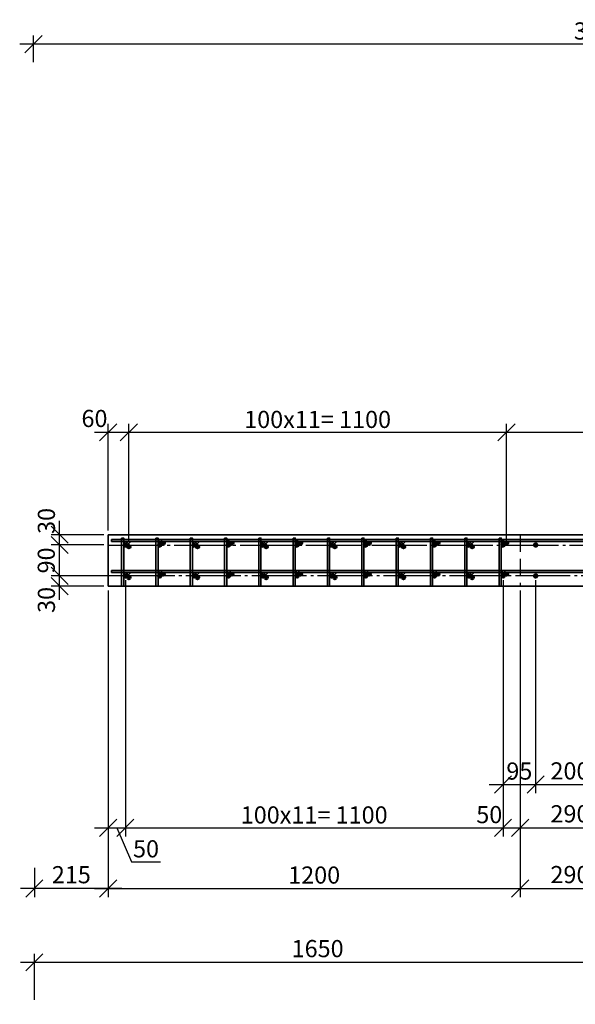
# Model space of a CAD drawing. Units: millimetres. Extents: x 33481 to 559046, y -138916 to 81489.
# Drawn here: x 270031 to 278123, y 11436 to 25770 of the extents above; entities that cross this region are included whole.
import ezdxf

# ---------------------------------------------------------------- set-up
doc = ezdxf.new("R2010")
doc.units = ezdxf.units.MM
for name, pattern in [('GOST2.303 4', [7, 5, -2, 0]), ('GOST2.303 5', [24, 20, -1.5, 1, -1.5]), ('GOST2.303 6', [12, 8, -1.5, 1, -1.5])]:
    doc.linetypes.add(name, pattern=pattern)
doc.layers.get('0').update_dxf_attribs({"lineweight": 20})
for name, color, linetype, lineweight in [('0WALL', 7, 'Continuous', 35), ('d10', 170, 'Continuous', 50), ('d14', 190, 'Continuous', 50), ('d6', 62, 'Continuous', 50), ('Н_Пунктир', 210, 'GOST2.303 4', 18), ('Оси', 1, 'GOST2.303 6', 18), ('Размеры', 5, 'Continuous', 20)]:
    doc.layers.add(name, color=color, linetype=linetype, lineweight=lineweight)
doc.styles.add('GOST 2.304', font='CS_Gost2304.shx')
doc.dimstyles.new('SPDS 1_20', dxfattribs={"dimscale": 100, "dimtxt": 2.5, "dimasz": 2.5, "dimexe": 1.25, "dimexo": 0.625, "dimtad": 1, "dimdec": 0, "dimlfac": 0.2, "dimrnd": 0.001, "dimtxsty": 'GOST 2.304', "dimblk": 'OBLIQUE', "dimcen": 2.5, "dimdle": 2, "dimclrd": 256, "dimclre": 256, "dimclrt": 256, "dimadec": 0, "dimazin": 2, "dimtfac": 0.75, "dimtdec": 0, "dimtmove": 1, "dimatfit": 3, "dimfxl": 1.25, "dimtolj": 1, "dimarcsym": 0})

# ---------------------------------------------------------------- blocks, each defined once
blk = doc.blocks.new('_Oblique')
at = {"color": 0, "linetype": 'ByBlock', "lineweight": -2}
blk.add_line((-0.5, -0.5), (0.5, 0.5), dxfattribs=at)
blk = doc.blocks.new('*D173')
at = {"layer": 'Размеры', "lineweight": -2, "ltscale": 100}
for p, q in [((270231, 25150), (270231, 25539)), ((286731, 24900), (286731, 25539)), ((286931, 25414), (270031, 25414))]:
    blk.add_line(p, q, dxfattribs=at)
at = {"layer": 'Размеры', "lineweight": -2, "ltscale": 100, "xscale": 250, "yscale": 250, "zscale": 250, "rotation": 180}
blk.add_blockref('_Oblique', (270231, 25414), dxfattribs=at)
at = {"layer": 'Размеры', "lineweight": -2, "ltscale": 100, "xscale": 250, "yscale": 250, "zscale": 250}
blk.add_blockref('_Oblique', (286731, 25414), dxfattribs=at)
at = {"layer": 'Размеры', "ltscale": 100, "insert": (278481, 25606), "char_height": 250, "attachment_point": 5, "style": 'GOST 2.304'}
blk.add_mtext('\\A1;3300', dxfattribs=at)
blk = doc.blocks.new('*D573')
at = {"layer": 'Размеры', "lineweight": -2, "ltscale": 100}
for p, q in [((271320, 17460), (271320, 12996)), ((277320, 17398), (277320, 12996)), ((271120, 13121), (277520, 13121))]:
    blk.add_line(p, q, dxfattribs=at)
at = {"layer": 'Размеры', "lineweight": -2, "ltscale": 100, "xscale": 250, "yscale": 250, "zscale": 250, "rotation": 180}
blk.add_blockref('_Oblique', (271320, 13121), dxfattribs=at)
at = {"layer": 'Размеры', "lineweight": -2, "ltscale": 100, "xscale": 250, "yscale": 250, "zscale": 250}
blk.add_blockref('_Oblique', (277320, 13121), dxfattribs=at)
at = {"layer": 'Размеры', "ltscale": 100, "insert": (274320, 13318), "char_height": 250, "attachment_point": 5, "style": 'GOST 2.304'}
blk.add_mtext('\\A1;1200', dxfattribs=at)
blk = doc.blocks.new('*D574')
at = {"layer": 'Размеры', "lineweight": -2, "ltscale": 100}
for p, q in [((277320, 17398), (277320, 12996)), ((278770, 17460), (278770, 12996)), ((277120, 13121), (278970, 13121))]:
    blk.add_line(p, q, dxfattribs=at)
at = {"layer": 'Размеры', "lineweight": -2, "ltscale": 100, "xscale": 250, "yscale": 250, "zscale": 250, "rotation": 180}
blk.add_blockref('_Oblique', (277320, 13121), dxfattribs=at)
at = {"layer": 'Размеры', "lineweight": -2, "ltscale": 100, "xscale": 250, "yscale": 250, "zscale": 250}
blk.add_blockref('_Oblique', (278770, 13121), dxfattribs=at)
at = {"layer": 'Размеры', "ltscale": 100, "insert": (278045, 13325), "char_height": 250, "attachment_point": 5, "style": 'GOST 2.304'}
blk.add_mtext('\\A1;290', dxfattribs=at)
blk = doc.blocks.new('*D576')
at = {"layer": 'Размеры', "lineweight": -2, "ltscale": 100}
for p, q in [((271320, 18335), (271320, 19889)), ((271620, 18185), (271620, 19889)), ((271120, 19764), (271820, 19764))]:
    blk.add_line(p, q, dxfattribs=at)
at = {"layer": 'Размеры', "lineweight": -2, "ltscale": 100, "xscale": 250, "yscale": 250, "zscale": 250, "rotation": 180}
blk.add_blockref('_Oblique', (271320, 19764), dxfattribs=at)
at = {"layer": 'Размеры', "lineweight": -2, "ltscale": 100, "xscale": 250, "yscale": 250, "zscale": 250}
blk.add_blockref('_Oblique', (271620, 19764), dxfattribs=at)
at = {"layer": 'Размеры', "ltscale": 100, "insert": (271120, 19965), "char_height": 250, "attachment_point": 5, "style": 'GOST 2.304'}
blk.add_mtext('\\A1;60', dxfattribs=at)
blk = doc.blocks.new('*D577')
at = {"layer": 'Размеры', "lineweight": -2, "ltscale": 100}
for p, q in [((271620, 18185), (271620, 19889)), ((277120, 18185), (277120, 19889)), ((271420, 19764), (277320, 19764))]:
    blk.add_line(p, q, dxfattribs=at)
at = {"layer": 'Размеры', "lineweight": -2, "ltscale": 100, "xscale": 250, "yscale": 250, "zscale": 250, "rotation": 180}
blk.add_blockref('_Oblique', (271620, 19764), dxfattribs=at)
at = {"layer": 'Размеры', "lineweight": -2, "ltscale": 100, "xscale": 250, "yscale": 250, "zscale": 250}
blk.add_blockref('_Oblique', (277120, 19764), dxfattribs=at)
at = {"layer": 'Размеры', "ltscale": 100, "insert": (274370, 19951), "char_height": 250, "attachment_point": 5, "style": 'GOST 2.304'}
blk.add_mtext('\\A1;100х11= 1100', dxfattribs=at)
blk = doc.blocks.new('*D578')
at = {"layer": 'Размеры', "lineweight": -2, "ltscale": 100}
for p, q in [((277120, 18185), (277120, 19889)), ((279070, 18185), (279070, 19889)), ((276920, 19764), (279270, 19764))]:
    blk.add_line(p, q, dxfattribs=at)
at = {"layer": 'Размеры', "lineweight": -2, "ltscale": 100, "xscale": 250, "yscale": 250, "zscale": 250, "rotation": 180}
blk.add_blockref('_Oblique', (277120, 19764), dxfattribs=at)
at = {"layer": 'Размеры', "lineweight": -2, "ltscale": 100, "xscale": 250, "yscale": 250, "zscale": 250}
blk.add_blockref('_Oblique', (279070, 19764), dxfattribs=at)
at = {"layer": 'Размеры', "ltscale": 100, "insert": (278515, 19958), "char_height": 250, "attachment_point": 5, "style": 'GOST 2.304'}
blk.add_mtext('\\A1;390', dxfattribs=at)
blk = doc.blocks.new('*D581')
at = {"layer": 'Размеры', "lineweight": -2, "ltscale": 100}
for p, q in [((271570, 17610), (271570, 13881)), ((271320, 17460), (271320, 13881)), ((271120, 14006), (271770, 14006)), ((271445, 14006), (271658, 13508)), ((271658, 13508), (272083, 13508))]:
    blk.add_line(p, q, dxfattribs=at)
at = {"layer": 'Размеры', "lineweight": -2, "ltscale": 100, "xscale": 250, "yscale": 250, "zscale": 250, "rotation": 180}
blk.add_blockref('_Oblique', (271320, 14006), dxfattribs=at)
at = {"layer": 'Размеры', "lineweight": -2, "ltscale": 100, "xscale": 250, "yscale": 250, "zscale": 250}
blk.add_blockref('_Oblique', (271570, 14006), dxfattribs=at)
at = {"layer": 'Размеры', "ltscale": 100, "insert": (271871, 13700), "char_height": 250, "attachment_point": 5, "style": 'GOST 2.304'}
blk.add_mtext('\\A1;50', dxfattribs=at)
blk = doc.blocks.new('*D582')
at = {"layer": 'Размеры', "lineweight": -2, "ltscale": 100}
for p, q in [((271570, 17610), (271570, 13881)), ((277070, 17610), (277070, 13881)), ((271370, 14006), (277270, 14006))]:
    blk.add_line(p, q, dxfattribs=at)
at = {"layer": 'Размеры', "lineweight": -2, "ltscale": 100, "xscale": 250, "yscale": 250, "zscale": 250, "rotation": 180}
blk.add_blockref('_Oblique', (271570, 14006), dxfattribs=at)
at = {"layer": 'Размеры', "lineweight": -2, "ltscale": 100, "xscale": 250, "yscale": 250, "zscale": 250}
blk.add_blockref('_Oblique', (277070, 14006), dxfattribs=at)
at = {"layer": 'Размеры', "ltscale": 100, "insert": (274320, 14193), "char_height": 250, "attachment_point": 5, "style": 'GOST 2.304'}
blk.add_mtext('\\A1;100х11= 1100', dxfattribs=at)
blk = doc.blocks.new('*D583')
at = {"layer": 'Размеры', "lineweight": -2, "ltscale": 100}
for p, q in [((277320, 17460), (277320, 13881)), ((278770, 17460), (278770, 13881)), ((277120, 14006), (278970, 14006))]:
    blk.add_line(p, q, dxfattribs=at)
at = {"layer": 'Размеры', "lineweight": -2, "ltscale": 100, "xscale": 250, "yscale": 250, "zscale": 250, "rotation": 180}
blk.add_blockref('_Oblique', (277320, 14006), dxfattribs=at)
at = {"layer": 'Размеры', "lineweight": -2, "ltscale": 100, "xscale": 250, "yscale": 250, "zscale": 250}
blk.add_blockref('_Oblique', (278770, 14006), dxfattribs=at)
at = {"layer": 'Размеры', "ltscale": 100, "insert": (278045, 14210), "char_height": 250, "attachment_point": 5, "style": 'GOST 2.304'}
blk.add_mtext('\\A1;290', dxfattribs=at)
blk = doc.blocks.new('*D587')
at = {"layer": 'Размеры', "lineweight": -2, "ltscale": 100}
for p, q in [((270613, 17323), (270613, 17873)), ((271758, 17673), (270488, 17673)), ((271258, 17523), (270488, 17523))]:
    blk.add_line(p, q, dxfattribs=at)
at = {"layer": 'Размеры', "lineweight": -2, "ltscale": 100, "xscale": 250, "yscale": 250, "zscale": 250}
for p, rotation in [((270613, 17673), 90), ((270613, 17523), 270)]:
    blk.add_blockref('_Oblique', p, dxfattribs=dict(at, rotation=rotation))
at = {"layer": 'Размеры', "ltscale": 100, "insert": (270420, 17323), "char_height": 250, "attachment_point": 5, "rotation": 90, "style": 'GOST 2.304'}
blk.add_mtext('\\A1;30', dxfattribs=at)
blk = doc.blocks.new('*D588')
at = {"layer": 'Размеры', "lineweight": -2, "ltscale": 100}
for p, q in [((270613, 17473), (270613, 18323)), ((271258, 18123), (270488, 18123)), ((271758, 17673), (270488, 17673))]:
    blk.add_line(p, q, dxfattribs=at)
at = {"layer": 'Размеры', "lineweight": -2, "ltscale": 100, "xscale": 250, "yscale": 250, "zscale": 250}
for p, rotation in [((270613, 18123), 90), ((270613, 17673), 270)]:
    blk.add_blockref('_Oblique', p, dxfattribs=dict(at, rotation=rotation))
at = {"layer": 'Размеры', "ltscale": 100, "insert": (270418, 17898), "char_height": 250, "attachment_point": 5, "rotation": 90, "style": 'GOST 2.304'}
blk.add_mtext('\\A1;90', dxfattribs=at)
blk = doc.blocks.new('*D589')
at = {"layer": 'Размеры', "lineweight": -2, "ltscale": 100}
for p, q in [((270613, 17923), (270613, 18473)), ((271258, 18273), (270488, 18273)), ((271258, 18123), (270488, 18123))]:
    blk.add_line(p, q, dxfattribs=at)
at = {"layer": 'Размеры', "lineweight": -2, "ltscale": 100, "xscale": 250, "yscale": 250, "zscale": 250}
for p, rotation in [((270613, 18273), 90), ((270613, 18123), 270)]:
    blk.add_blockref('_Oblique', p, dxfattribs=dict(at, rotation=rotation))
at = {"layer": 'Размеры', "ltscale": 100, "insert": (270420, 18473), "char_height": 250, "attachment_point": 5, "rotation": 90, "style": 'GOST 2.304'}
blk.add_mtext('\\A1;30', dxfattribs=at)
blk = doc.blocks.new('*D590')
at = {"layer": 'Размеры', "lineweight": -2, "ltscale": 100}
for p, q in [((271320, 17460), (271320, 12996)), ((270245, 13424), (270245, 12996)), ((271520, 13121), (270045, 13121))]:
    blk.add_line(p, q, dxfattribs=at)
at = {"layer": 'Размеры', "lineweight": -2, "ltscale": 100, "xscale": 250, "yscale": 250, "zscale": 250, "rotation": 180}
blk.add_blockref('_Oblique', (270245, 13121), dxfattribs=at)
at = {"layer": 'Размеры', "lineweight": -2, "ltscale": 100, "xscale": 250, "yscale": 250, "zscale": 250}
blk.add_blockref('_Oblique', (271320, 13121), dxfattribs=at)
at = {"layer": 'Размеры', "ltscale": 100, "insert": (270783, 13323), "char_height": 250, "attachment_point": 5, "style": 'GOST 2.304'}
blk.add_mtext('\\A1;215', dxfattribs=at)
blk = doc.blocks.new('*D593')
at = {"layer": 'Размеры', "lineweight": -2, "ltscale": 100}
for p, q in [((278695, 12047), (270045, 12047)), ((270245, 11499), (270245, 12172)), ((278495, 11499), (278495, 12172))]:
    blk.add_line(p, q, dxfattribs=at)
at = {"layer": 'Размеры', "lineweight": -2, "ltscale": 100, "xscale": 250, "yscale": 250, "zscale": 250, "rotation": 180}
blk.add_blockref('_Oblique', (270245, 12047), dxfattribs=at)
at = {"layer": 'Размеры', "lineweight": -2, "ltscale": 100, "xscale": 250, "yscale": 250, "zscale": 250}
blk.add_blockref('_Oblique', (278495, 12047), dxfattribs=at)
at = {"layer": 'Размеры', "ltscale": 100, "insert": (274370, 12247), "char_height": 250, "attachment_point": 5, "style": 'GOST 2.304'}
blk.add_mtext('\\A1;1650', dxfattribs=at)
blk = doc.blocks.new('*D594')
at = {"layer": 'Размеры', "lineweight": -2, "ltscale": 100}
for p, q in [((277070, 17610), (277070, 13881)), ((277320, 17460), (277320, 13881)), ((276870, 14006), (277520, 14006))]:
    blk.add_line(p, q, dxfattribs=at)
at = {"layer": 'Размеры', "lineweight": -2, "ltscale": 100, "xscale": 250, "yscale": 250, "zscale": 250, "rotation": 180}
blk.add_blockref('_Oblique', (277070, 14006), dxfattribs=at)
at = {"layer": 'Размеры', "lineweight": -2, "ltscale": 100, "xscale": 250, "yscale": 250, "zscale": 250}
blk.add_blockref('_Oblique', (277320, 14006), dxfattribs=at)
at = {"layer": 'Размеры', "ltscale": 100, "insert": (276870, 14198), "char_height": 250, "attachment_point": 5, "style": 'GOST 2.304'}
blk.add_mtext('\\A1;50', dxfattribs=at)
blk = doc.blocks.new('*D595')
at = {"layer": 'Размеры', "lineweight": -2, "ltscale": 100}
for p, q in [((270613, 17473), (270613, 18323)), ((271258, 18123), (270488, 18123)), ((271758, 17673), (270488, 17673))]:
    blk.add_line(p, q, dxfattribs=at)
at = {"layer": 'Размеры', "lineweight": -2, "ltscale": 100, "xscale": 250, "yscale": 250, "zscale": 250}
for p, rotation in [((270613, 18123), 90), ((270613, 17673), 270)]:
    blk.add_blockref('_Oblique', p, dxfattribs=dict(at, rotation=rotation))
at = {"layer": 'Размеры', "ltscale": 100, "insert": (270418, 17898), "char_height": 250, "attachment_point": 5, "rotation": 90, "style": 'GOST 2.304'}
blk.add_mtext('\\A1;90', dxfattribs=at)
blk = doc.blocks.new('*D782')
at = {"layer": 'Размеры', "lineweight": -2, "ltscale": 100}
for p, q in [((277070, 17610), (277070, 14512)), ((277545, 17610), (277545, 14512)), ((276870, 14637), (277745, 14637))]:
    blk.add_line(p, q, dxfattribs=at)
at = {"layer": 'Размеры', "lineweight": -2, "ltscale": 100, "xscale": 250, "yscale": 250, "zscale": 250, "rotation": 180}
blk.add_blockref('_Oblique', (277070, 14637), dxfattribs=at)
at = {"layer": 'Размеры', "lineweight": -2, "ltscale": 100, "xscale": 250, "yscale": 250, "zscale": 250}
blk.add_blockref('_Oblique', (277545, 14637), dxfattribs=at)
at = {"layer": 'Размеры', "ltscale": 100, "insert": (277308, 14832), "char_height": 250, "attachment_point": 5, "style": 'GOST 2.304'}
blk.add_mtext('\\A1;95', dxfattribs=at)
blk = doc.blocks.new('*D783')
at = {"layer": 'Размеры', "lineweight": -2, "ltscale": 100}
for p, q in [((277545, 17610), (277545, 14512)), ((278545, 17610), (278545, 14512)), ((277345, 14637), (278745, 14637))]:
    blk.add_line(p, q, dxfattribs=at)
at = {"layer": 'Размеры', "lineweight": -2, "ltscale": 100, "xscale": 250, "yscale": 250, "zscale": 250, "rotation": 180}
blk.add_blockref('_Oblique', (277545, 14637), dxfattribs=at)
at = {"layer": 'Размеры', "lineweight": -2, "ltscale": 100, "xscale": 250, "yscale": 250, "zscale": 250}
blk.add_blockref('_Oblique', (278545, 14637), dxfattribs=at)
at = {"layer": 'Размеры', "ltscale": 100, "insert": (278045, 14834), "char_height": 250, "attachment_point": 5, "style": 'GOST 2.304'}
blk.add_mtext('\\A1;200', dxfattribs=at)

msp = doc.modelspace()

# ---------------------------------------------------------------- hatches: boundary and pattern name
at = {"layer": 'd10', "ltscale": 100}
h = msp.add_hatch(color=256, dxfattribs=at)
h.paths.add_polyline_path([(271545.4, 18122.7), (271595.4, 18122.7, 1)])
h.paths.add_polyline_path([(271595.4, 18122.7), (271545.4, 18122.7, 1)])
h = msp.add_hatch(color=256, dxfattribs=at)
h.paths.add_polyline_path([(272045.4, 18122.7), (272095.4, 18122.7, 1)])
h.paths.add_polyline_path([(272095.4, 18122.7), (272045.4, 18122.7, 1)])
h = msp.add_hatch(color=256, dxfattribs=at)
h.paths.add_polyline_path([(272545.4, 18122.7), (272595.4, 18122.7, 1)])
h.paths.add_polyline_path([(272595.4, 18122.7), (272545.4, 18122.7, 1)])
h = msp.add_hatch(color=256, dxfattribs=at)
h.paths.add_polyline_path([(273045.4, 18122.7), (273095.4, 18122.7, 1)])
h.paths.add_polyline_path([(273095.4, 18122.7), (273045.4, 18122.7, 1)])
h = msp.add_hatch(color=256, dxfattribs=at)
h.paths.add_polyline_path([(273545.4, 18122.7), (273595.4, 18122.7, 1)])
h.paths.add_polyline_path([(273595.4, 18122.7), (273545.4, 18122.7, 1)])
h = msp.add_hatch(color=256, dxfattribs=at)
h.paths.add_polyline_path([(274045.4, 18122.7), (274095.4, 18122.7, 1)])
h.paths.add_polyline_path([(274095.4, 18122.7), (274045.4, 18122.7, 1)])
h = msp.add_hatch(color=256, dxfattribs=at)
h.paths.add_polyline_path([(274545.4, 18122.7), (274595.4, 18122.7, 1)])
h.paths.add_polyline_path([(274595.4, 18122.7), (274545.4, 18122.7, 1)])
h = msp.add_hatch(color=256, dxfattribs=at)
h.paths.add_polyline_path([(275045.4, 18122.7), (275095.4, 18122.7, 1)])
h.paths.add_polyline_path([(275095.4, 18122.7), (275045.4, 18122.7, 1)])
h = msp.add_hatch(color=256, dxfattribs=at)
h.paths.add_polyline_path([(275545.4, 18122.7), (275595.4, 18122.7, 1)])
h.paths.add_polyline_path([(275595.4, 18122.7), (275545.4, 18122.7, 1)])
h = msp.add_hatch(color=256, dxfattribs=at)
h.paths.add_polyline_path([(276045.4, 18122.7), (276095.4, 18122.7, 1)])
h.paths.add_polyline_path([(276095.4, 18122.7), (276045.4, 18122.7, 1)])
h = msp.add_hatch(color=256, dxfattribs=at)
h.paths.add_polyline_path([(276545.4, 18122.7), (276595.4, 18122.7, 1)])
h.paths.add_polyline_path([(276595.4, 18122.7), (276545.4, 18122.7, 1)])
h = msp.add_hatch(color=256, dxfattribs=at)
h.paths.add_polyline_path([(277045.4, 18122.7), (277095.4, 18122.7, 1)])
h.paths.add_polyline_path([(277095.4, 18122.7), (277045.4, 18122.7, 1)])
h = msp.add_hatch(color=256, dxfattribs=at)
h.paths.add_polyline_path([(277520.4, 18122.7), (277570.4, 18122.7, 1)])
h.paths.add_polyline_path([(277570.4, 18122.7), (277520.4, 18122.7, 1)])
h = msp.add_hatch(color=256, dxfattribs=at)
h.paths.add_polyline_path([(271545.4, 17672.7), (271595.4, 17672.7, 1)])
h.paths.add_polyline_path([(271595.4, 17672.7), (271545.4, 17672.7, 1)])
h = msp.add_hatch(color=256, dxfattribs=at)
h.paths.add_polyline_path([(272045.4, 17672.7), (272095.4, 17672.7, 1)])
h.paths.add_polyline_path([(272095.4, 17672.7), (272045.4, 17672.7, 1)])
h = msp.add_hatch(color=256, dxfattribs=at)
h.paths.add_polyline_path([(272545.4, 17672.7), (272595.4, 17672.7, 1)])
h.paths.add_polyline_path([(272595.4, 17672.7), (272545.4, 17672.7, 1)])
h = msp.add_hatch(color=256, dxfattribs=at)
h.paths.add_polyline_path([(273045.4, 17672.7), (273095.4, 17672.7, 1)])
h.paths.add_polyline_path([(273095.4, 17672.7), (273045.4, 17672.7, 1)])
h = msp.add_hatch(color=256, dxfattribs=at)
h.paths.add_polyline_path([(273545.4, 17672.7), (273595.4, 17672.7, 1)])
h.paths.add_polyline_path([(273595.4, 17672.7), (273545.4, 17672.7, 1)])
h = msp.add_hatch(color=256, dxfattribs=at)
h.paths.add_polyline_path([(274045.4, 17672.7), (274095.4, 17672.7, 1)])
h.paths.add_polyline_path([(274095.4, 17672.7), (274045.4, 17672.7, 1)])
h = msp.add_hatch(color=256, dxfattribs=at)
h.paths.add_polyline_path([(274545.4, 17672.7), (274595.4, 17672.7, 1)])
h.paths.add_polyline_path([(274595.4, 17672.7), (274545.4, 17672.7, 1)])
h = msp.add_hatch(color=256, dxfattribs=at)
h.paths.add_polyline_path([(275045.4, 17672.7), (275095.4, 17672.7, 1)])
h.paths.add_polyline_path([(275095.4, 17672.7), (275045.4, 17672.7, 1)])
h = msp.add_hatch(color=256, dxfattribs=at)
h.paths.add_polyline_path([(275545.4, 17672.7), (275595.4, 17672.7, 1)])
h.paths.add_polyline_path([(275595.4, 17672.7), (275545.4, 17672.7, 1)])
h = msp.add_hatch(color=256, dxfattribs=at)
h.paths.add_polyline_path([(276045.4, 17672.7), (276095.4, 17672.7, 1)])
h.paths.add_polyline_path([(276095.4, 17672.7), (276045.4, 17672.7, 1)])
h = msp.add_hatch(color=256, dxfattribs=at)
h.paths.add_polyline_path([(276545.4, 17672.7), (276595.4, 17672.7, 1)])
h.paths.add_polyline_path([(276595.4, 17672.7), (276545.4, 17672.7, 1)])
h = msp.add_hatch(color=256, dxfattribs=at)
h.paths.add_polyline_path([(277045.4, 17672.7), (277095.4, 17672.7, 1)])
h.paths.add_polyline_path([(277095.4, 17672.7), (277045.4, 17672.7, 1)])
h = msp.add_hatch(color=256, dxfattribs=at)
h.paths.add_polyline_path([(277520.4, 17672.7), (277570.4, 17672.7, 1)])
h.paths.add_polyline_path([(277570.4, 17672.7), (277520.4, 17672.7, 1)])
at = {"layer": 'd14', "lineweight": 40, "ltscale": 100}
h = msp.add_hatch(color=1, dxfattribs=at)
h.paths.add_polyline_path([(271645.4, 18097.7), (271595.4, 18097.7, 1)])
h.paths.add_polyline_path([(271595.4, 18097.7), (271645.4, 18097.7, 1)])
h = msp.add_hatch(color=1, dxfattribs=at)
h.paths.add_polyline_path([(272145.4, 18147.7), (272095.4, 18147.7, 1)])
h.paths.add_polyline_path([(272095.4, 18147.7), (272145.4, 18147.7, 1)])
h = msp.add_hatch(color=1, dxfattribs=at)
h.paths.add_polyline_path([(272645.4, 18097.7), (272595.4, 18097.7, 1)])
h.paths.add_polyline_path([(272595.4, 18097.7), (272645.4, 18097.7, 1)])
h = msp.add_hatch(color=1, dxfattribs=at)
h.paths.add_polyline_path([(273145.4, 18147.7), (273095.4, 18147.7, 1)])
h.paths.add_polyline_path([(273095.4, 18147.7), (273145.4, 18147.7, 1)])
h = msp.add_hatch(color=1, dxfattribs=at)
h.paths.add_polyline_path([(273645.4, 18097.7), (273595.4, 18097.7, 1)])
h.paths.add_polyline_path([(273595.4, 18097.7), (273645.4, 18097.7, 1)])
h = msp.add_hatch(color=1, dxfattribs=at)
h.paths.add_polyline_path([(274145.4, 18147.7), (274095.4, 18147.7, 1)])
h.paths.add_polyline_path([(274095.4, 18147.7), (274145.4, 18147.7, 1)])
h = msp.add_hatch(color=1, dxfattribs=at)
h.paths.add_polyline_path([(274645.4, 18097.7), (274595.4, 18097.7, 1)])
h.paths.add_polyline_path([(274595.4, 18097.7), (274645.4, 18097.7, 1)])
h = msp.add_hatch(color=1, dxfattribs=at)
h.paths.add_polyline_path([(275145.4, 18147.7), (275095.4, 18147.7, 1)])
h.paths.add_polyline_path([(275095.4, 18147.7), (275145.4, 18147.7, 1)])
h = msp.add_hatch(color=1, dxfattribs=at)
h.paths.add_polyline_path([(275645.4, 18097.7), (275595.4, 18097.7, 1)])
h.paths.add_polyline_path([(275595.4, 18097.7), (275645.4, 18097.7, 1)])
h = msp.add_hatch(color=1, dxfattribs=at)
h.paths.add_polyline_path([(276145.4, 18147.7), (276095.4, 18147.7, 1)])
h.paths.add_polyline_path([(276095.4, 18147.7), (276145.4, 18147.7, 1)])
h = msp.add_hatch(color=1, dxfattribs=at)
h.paths.add_polyline_path([(276645.4, 18097.7), (276595.4, 18097.7, 1)])
h.paths.add_polyline_path([(276595.4, 18097.7), (276645.4, 18097.7, 1)])
h = msp.add_hatch(color=1, dxfattribs=at)
h.paths.add_polyline_path([(277145.4, 18147.7), (277095.4, 18147.7, 1)])
h.paths.add_polyline_path([(277095.4, 18147.7), (277145.4, 18147.7, 1)])
h = msp.add_hatch(color=1, dxfattribs=at)
h.paths.add_polyline_path([(271645.4, 17647.7), (271595.4, 17647.7, 1)])
h.paths.add_polyline_path([(271595.4, 17647.7), (271645.4, 17647.7, 1)])
h = msp.add_hatch(color=1, dxfattribs=at)
h.paths.add_polyline_path([(272145.4, 17697.7), (272095.4, 17697.7, 1)])
h.paths.add_polyline_path([(272095.4, 17697.7), (272145.4, 17697.7, 1)])
h = msp.add_hatch(color=1, dxfattribs=at)
h.paths.add_polyline_path([(272645.4, 17647.7), (272595.4, 17647.7, 1)])
h.paths.add_polyline_path([(272595.4, 17647.7), (272645.4, 17647.7, 1)])
h = msp.add_hatch(color=1, dxfattribs=at)
h.paths.add_polyline_path([(273145.4, 17697.7), (273095.4, 17697.7, 1)])
h.paths.add_polyline_path([(273095.4, 17697.7), (273145.4, 17697.7, 1)])
h = msp.add_hatch(color=1, dxfattribs=at)
h.paths.add_polyline_path([(273645.4, 17647.7), (273595.4, 17647.7, 1)])
h.paths.add_polyline_path([(273595.4, 17647.7), (273645.4, 17647.7, 1)])
h = msp.add_hatch(color=1, dxfattribs=at)
h.paths.add_polyline_path([(274145.4, 17697.7), (274095.4, 17697.7, 1)])
h.paths.add_polyline_path([(274095.4, 17697.7), (274145.4, 17697.7, 1)])
h = msp.add_hatch(color=1, dxfattribs=at)
h.paths.add_polyline_path([(274645.4, 17647.7), (274595.4, 17647.7, 1)])
h.paths.add_polyline_path([(274595.4, 17647.7), (274645.4, 17647.7, 1)])
h = msp.add_hatch(color=1, dxfattribs=at)
h.paths.add_polyline_path([(275145.4, 17697.7), (275095.4, 17697.7, 1)])
h.paths.add_polyline_path([(275095.4, 17697.7), (275145.4, 17697.7, 1)])
h = msp.add_hatch(color=1, dxfattribs=at)
h.paths.add_polyline_path([(275645.4, 17647.7), (275595.4, 17647.7, 1)])
h.paths.add_polyline_path([(275595.4, 17647.7), (275645.4, 17647.7, 1)])
h = msp.add_hatch(color=1, dxfattribs=at)
h.paths.add_polyline_path([(276145.4, 17697.7), (276095.4, 17697.7, 1)])
h.paths.add_polyline_path([(276095.4, 17697.7), (276145.4, 17697.7, 1)])
h = msp.add_hatch(color=1, dxfattribs=at)
h.paths.add_polyline_path([(276645.4, 17647.7), (276595.4, 17647.7, 1)])
h.paths.add_polyline_path([(276595.4, 17647.7), (276645.4, 17647.7, 1)])
h = msp.add_hatch(color=1, dxfattribs=at)
h.paths.add_polyline_path([(277145.4, 17697.7), (277095.4, 17697.7, 1)])
h.paths.add_polyline_path([(277095.4, 17697.7), (277145.4, 17697.7, 1)])

# ---------------------------------------------------------------- linework, layer by layer
at = {"ltscale": 100}
for p, q in [((271320.4, 18272.7, 0), (277320.4, 18272.7, 0)), ((277320.4, 17522.7, 0), (271320.4, 17522.7, 0))]:
    msp.add_line(p, q, dxfattribs=at)
at = {"linetype": 'Continuous', "lineweight": 30, "ltscale": 50}
for p, q in [((271590.6, 18115.1, 0), (271640.6, 18165.1, 0)), ((271640.6, 18115.1, 0), (271590.6, 18165.1, 0)), ((272051.2, 18143.4, 0), (272101.2, 18193.4, 0)), ((272101.2, 18143.4, 0), (272051.2, 18193.4, 0)), ((272590.6, 18115.1, 0), (272640.6, 18165.1, 0)), ((272640.6, 18115.1, 0), (272590.6, 18165.1, 0)), ((273041.8, 18152.8, 0), (273091.8, 18202.8, 0)), ((273091.8, 18152.8, 0), (273041.8, 18202.8, 0)), ((273590.6, 18115.1, 0), (273640.6, 18165.1, 0)), ((273640.6, 18115.1, 0), (273590.6, 18165.1, 0)), ((274041.8, 18152.8, 0), (274091.8, 18202.8, 0)), ((274091.8, 18152.8, 0), (274041.8, 18202.8, 0)), ((274590.6, 18115.1, 0), (274640.6, 18165.1, 0)), ((274640.6, 18115.1, 0), (274590.6, 18165.1, 0)), ((275041.8, 18152.8, 0), (275091.8, 18202.8, 0)), ((275091.8, 18152.8, 0), (275041.8, 18202.8, 0)), ((275590.6, 18115.1, 0), (275640.6, 18165.1, 0)), ((275640.6, 18115.1, 0), (275590.6, 18165.1, 0)), ((276041.8, 18152.8, 0), (276091.8, 18202.8, 0)), ((276091.8, 18152.8, 0), (276041.8, 18202.8, 0)), ((276590.6, 18115.1, 0), (276640.6, 18165.1, 0)), ((276640.6, 18115.1, 0), (276590.6, 18165.1, 0)), ((277041.8, 18152.8, 0), (277091.8, 18202.8, 0)), ((277091.8, 18152.8, 0), (277041.8, 18202.8, 0)), ((271590.6, 17665.1, 0), (271640.6, 17715.1, 0)), ((271640.6, 17665.1, 0), (271590.6, 17715.1, 0)), ((272051.2, 17693.4, 0), (272101.2, 17743.4, 0)), ((272101.2, 17693.4, 0), (272051.2, 17743.4, 0)), ((272590.6, 17665.1, 0), (272640.6, 17715.1, 0)), ((272640.6, 17665.1, 0), (272590.6, 17715.1, 0)), ((273051.2, 17693.4, 0), (273101.2, 17743.4, 0)), ((273101.2, 17693.4, 0), (273051.2, 17743.4, 0)), ((273590.6, 17665.1, 0), (273640.6, 17715.1, 0)), ((273640.6, 17665.1, 0), (273590.6, 17715.1, 0)), ((274051.2, 17693.4, 0), (274101.2, 17743.4, 0)), ((274101.2, 17693.4, 0), (274051.2, 17743.4, 0)), ((274590.6, 17665.1, 0), (274640.6, 17715.1, 0)), ((274640.6, 17665.1, 0), (274590.6, 17715.1, 0)), ((275051.2, 17693.4, 0), (275101.2, 17743.4, 0)), ((275101.2, 17693.4, 0), (275051.2, 17743.4, 0)), ((275590.6, 17665.1, 0), (275640.6, 17715.1, 0)), ((275640.6, 17665.1, 0), (275590.6, 17715.1, 0)), ((276051.2, 17693.4, 0), (276101.2, 17743.4, 0)), ((276101.2, 17693.4, 0), (276051.2, 17743.4, 0)), ((276590.6, 17665.1, 0), (276640.6, 17715.1, 0)), ((276640.6, 17665.1, 0), (276590.6, 17715.1, 0)), ((277051.2, 17693.4, 0), (277101.2, 17743.4, 0)), ((277101.2, 17693.4, 0), (277051.2, 17743.4, 0))]:
    msp.add_line(p, q, dxfattribs=at)
at = {"layer": '0WALL', "ltscale": 100}
for p, q in [((271320.4, 17522.7, 0), (271320.4, 18272.7, 0)), ((271320.4, 18272.7, 0), (284770.4, 18272.7, 0)), ((284770.4, 17522.7, 0), (271320.4, 17522.7, 0))]:
    msp.add_line(p, q, dxfattribs=at)
at = {"layer": 'd10', "ltscale": 100}
for centre in [(271570.4, 18122.7, 0), (272070.4, 18122.7, 0), (272570.4, 18122.7, 0), (273070.4, 18122.7, 0), (273570.4, 18122.7, 0), (274070.4, 18122.7, 0), (274570.4, 18122.7, 0), (275070.4, 18122.7, 0), (275570.4, 18122.7, 0), (276070.4, 18122.7, 0), (276570.4, 18122.7, 0), (277070.4, 18122.7, 0), (277545.4, 18122.7, 0), (271570.4, 17672.7, 0), (272070.4, 17672.7, 0), (272570.4, 17672.7, 0), (273070.4, 17672.7, 0), (273570.4, 17672.7, 0), (274070.4, 17672.7, 0), (274570.4, 17672.7, 0), (275070.4, 17672.7, 0), (275570.4, 17672.7, 0), (276070.4, 17672.7, 0), (276570.4, 17672.7, 0), (277070.4, 17672.7, 0), (277545.4, 17672.7, 0)]:
    msp.add_circle(centre, 25, dxfattribs=at)
at = {"layer": 'd14', "color": 1, "lineweight": 40, "ltscale": 100}
for centre in [(271620.4, 18097.7, 0), (272120.4, 18147.7, 0), (272620.4, 18097.7, 0), (273120.4, 18147.7, 0), (273620.4, 18097.7, 0), (274120.4, 18147.7, 0), (274620.4, 18097.7, 0), (275120.4, 18147.7, 0), (275620.4, 18097.7, 0), (276120.4, 18147.7, 0), (276620.4, 18097.7, 0), (277120.4, 18147.7, 0), (271620.4, 17647.7, 0), (272120.4, 17697.7, 0), (272620.4, 17647.7, 0), (273120.4, 17697.7, 0), (273620.4, 17647.7, 0), (274120.4, 17697.7, 0), (274620.4, 17647.7, 0), (275120.4, 17697.7, 0), (275620.4, 17647.7, 0), (276120.4, 17697.7, 0), (276620.4, 17647.7, 0), (277120.4, 17697.7, 0)]:
    msp.add_circle(centre, 25, dxfattribs=at)
at = {"layer": 'd6', "lineweight": 35, "ltscale": 100}
for p, q in [((271370.4, 18202.7, 0), (284720.4, 18202.7, 0)), ((271370.4, 18202.7, 0), (271370.4, 18172.7, 0)), ((271370.4, 18202.7, 0), (284720.4, 18202.7, 0)), ((271370.4, 18172.7, 0), (284720.4, 18172.7, 0)), ((271370.4, 17752.7, 0), (284720.4, 17752.7, 0)), ((271370.4, 17752.7, 0), (271370.4, 17722.7, 0)), ((271370.4, 17752.7, 0), (284720.4, 17752.7, 0)), ((271370.4, 17722.7, 0), (284720.4, 17722.7, 0))]:
    msp.add_line(p, q, dxfattribs=at)
at = {"layer": 'd6', "lineweight": 35, "ltscale": 100, "elevation": 0}
for points in [[(271515.4, 18222.7), (271545.4, 18222.7), (271545.4, 17522.7), (271515.4, 17522.7)], [(272015.4, 18222.7), (272045.4, 18222.7), (272045.4, 17522.7), (272015.4, 17522.7)], [(272515.4, 18222.7), (272545.4, 18222.7), (272545.4, 17522.7), (272515.4, 17522.7)], [(273015.4, 18222.7), (273045.4, 18222.7), (273045.4, 17522.7), (273015.4, 17522.7)], [(273515.4, 18222.7), (273545.4, 18222.7), (273545.4, 17522.7), (273515.4, 17522.7)], [(274015.4, 18222.7), (274045.4, 18222.7), (274045.4, 17522.7), (274015.4, 17522.7)], [(274515.4, 18222.7), (274545.4, 18222.7), (274545.4, 17522.7), (274515.4, 17522.7)], [(275015.4, 18222.7), (275045.4, 18222.7), (275045.4, 17522.7), (275015.4, 17522.7)], [(275515.4, 18222.7), (275545.4, 18222.7), (275545.4, 17522.7), (275515.4, 17522.7)], [(276015.4, 18222.7), (276045.4, 18222.7), (276045.4, 17522.7), (276015.4, 17522.7)], [(276515.4, 18222.7), (276545.4, 18222.7), (276545.4, 17522.7), (276515.4, 17522.7)], [(277015.4, 18222.7), (277045.4, 18222.7), (277045.4, 17522.7), (277015.4, 17522.7)]]:
    msp.add_lwpolyline(points, close=True, dxfattribs=at)
at = {"layer": 'Н_Пунктир', "color": 0, "lineweight": 30, "ltscale": 50}
msp.add_line((277320.4, 18272.7, 0), (277320.4, 17522.7, 0), dxfattribs=at)
at = {"layer": 'Оси', "linetype": 'GOST2.303 5', "lineweight": 25, "ltscale": 40}
for p, q in [((271320.4, 18122.7, 0), (284770.4, 18122.7, 0)), ((284770.4, 17672.7, 0), (271320.4, 17672.7, 0)), ((284770.4, 17672.7, 0), (271320.4, 17672.7, 0))]:
    msp.add_line(p, q, dxfattribs=at)

# ---------------------------------------------------------------- dimensions: what is measured, and where the dimension line sits
at = {"layer": 'Размеры', "ltscale": 100}
for base, p1, p2, angle, picture, middle in [((270230.9, 25413.5), (286730.9, 24837.7), (270230.9, 25087.7), 180, '*D173', (278480.9, 25606.2)), ((270613, 18122.7, 0), (271820.4, 17672.7, 0), (271320.4, 18122.7, 0), 90, '*D588', (270418.3, 17897.7, 0)), ((270613, 18122.7, 0), (271820.4, 17672.7, 0), (271320.4, 18122.7, 0), 90, '*D595', (270418.3, 17897.7, 0))]:
    dim = msp.add_linear_dim(base=base, p1=p1, p2=p2, angle=angle, dimstyle='SPDS 1_20', override={"dimscale": 100, "dimlfac": 0.2, "dimtxsty": 'GOST 2.304', "dimtolj": 1}, dxfattribs=at)
    dim.commit()
    dim.dimension.update_dxf_attribs({"geometry": picture, "text_midpoint": middle})
for base, p1, p2, picture, middle in [((277120.4, 19763.7, 0), (271620.4, 18122.7, 0), (277120.4, 18122.7, 0), '*D577', (274370.4, 19951.2, 0)), ((277070.4, 14005.6, 0), (271570.4, 17672.7, 0), (277070.4, 17672.7, 0), '*D582', (274320.4, 14193.1, 0))]:
    dim = msp.add_linear_dim(base=base, p1=p1, p2=p2, text='100х11= <>', dimstyle='SPDS 1_20', override={"dimscale": 100, "dimlfac": 0.2, "dimtxsty": 'GOST 2.304', "dimtolj": 1}, dxfattribs=at)
    dim.commit()
    dim.dimension.update_dxf_attribs({"geometry": picture, "text_midpoint": middle})
for base, p1, p2, picture, middle in [((271620.4, 19763.7, 0), (271320.4, 18272.7, 0), (271620.4, 18122.7, 0), '*D576', (271120.4, 19769.8, 0)), ((279070.4, 19763.7, 0), (277120.4, 18122.7, 0), (279070.4, 18122.7, 0), '*D578', (278515.5, 19763.7, 0)), ((271570.4, 14005.6, 0), (271320.4, 17522.7, 0), (271570.4, 17672.7, 0), '*D581', (271720.8, 13507.6, 0)), ((277320.4, 14005.6, 0), (277070.4, 17672.7, 0), (277320.4, 17522.7, 0), '*D594', (276870.4, 14005.6, 0))]:
    dim = msp.add_linear_dim(base=base, p1=p1, p2=p2, dimstyle='SPDS 1_20', override={"dimscale": 100, "dimlfac": 0.2, "dimtxsty": 'GOST 2.304', "dimtolj": 1}, dxfattribs=at)
    dim.commit()
    dim.dimension.update_dxf_attribs({"geometry": picture, "text_midpoint": middle, "dimtype": 160})
for base, p1, p2, picture, middle in [((270613, 18272.7, 0), (271320.4, 18122.7, 0), (271320.4, 18272.7, 0), '*D589', (270613, 18472.7, 0)), ((270613, 17672.7, 0), (271320.4, 17522.7, 0), (271820.4, 17672.7, 0), '*D587', (270613, 17322.7, 0))]:
    dim = msp.add_linear_dim(base=base, p1=p1, p2=p2, angle=90, dimstyle='SPDS 1_20', override={"dimscale": 100, "dimlfac": 0.2, "dimtxsty": 'GOST 2.304', "dimtolj": 1}, dxfattribs=at)
    dim.commit()
    dim.dimension.update_dxf_attribs({"geometry": picture, "text_midpoint": middle, "dimtype": 160})
for base, p1, p2, picture, middle in [((277545.4, 14636.9, 0), (277070.4, 17672.7, 0), (277545.4, 17672.7, 0), '*D782', (277307.9, 14831.7, 0)), ((278545.4, 14636.9, 0), (277545.4, 17672.7, 0), (278545.4, 17672.7, 0), '*D783', (278045.4, 14834.1, 0)), ((270245.4, 13120.9, 0), (271320.4, 17522.7, 0), (270245.4, 13486.4), '*D590', (270782.9, 13323.2, 0)), ((277320.4, 13120.9, 0), (271320.4, 17522.7, 0), (277320.4, 17460.2, 0), '*D573', (274320.4, 13318.1, 0)), ((278770.4, 13120.9, 0), (277320.4, 17460.2, 0), (278770.4, 17522.7, 0), '*D574', (278045.4, 13325.3, 0)), ((278770.4, 14005.6, 0), (277320.4, 17522.7, 0), (278770.4, 17522.7, 0), '*D583', (278045.4, 14210, 0)), ((270245.4, 12047.4, 0), (278495.4, 11436.2), (270245.4, 11436.2), '*D593', (274370.4, 12247.3, 0))]:
    dim = msp.add_linear_dim(base=base, p1=p1, p2=p2, dimstyle='SPDS 1_20', override={"dimscale": 100, "dimlfac": 0.2, "dimtxsty": 'GOST 2.304', "dimtolj": 1}, dxfattribs=at)
    dim.commit()
    dim.dimension.update_dxf_attribs({"geometry": picture, "text_midpoint": middle})

doc.saveas('drawing.dxf')
